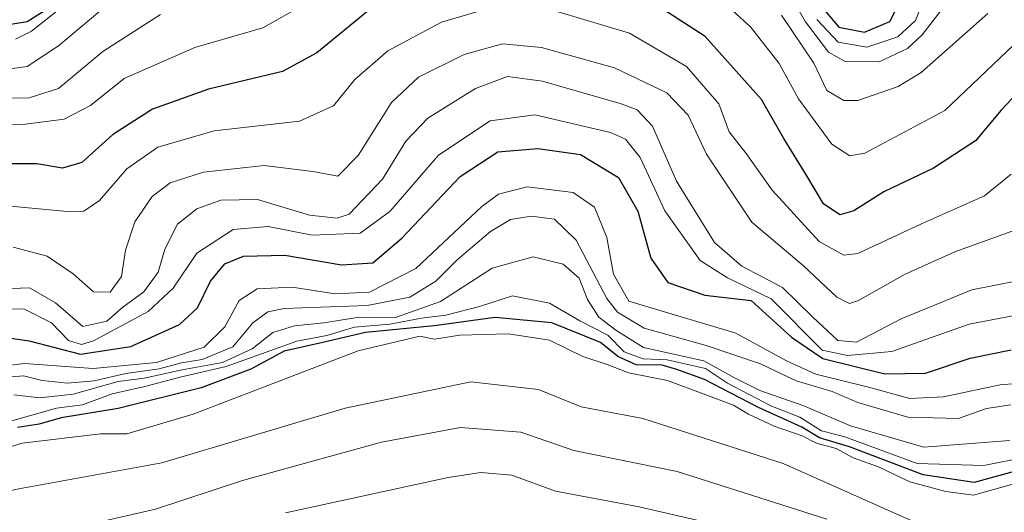
# Model space of a CAD drawing. Units: metres. Extents: x 652023 to 655418, y 4722899 to 4723236.
# Drawn here: x 654574 to 654712, y 4723029 to 4723098 of the extents above; entities that cross this region are included whole.
import ezdxf

# ---------------------------------------------------------------- set-up
doc = ezdxf.new("R2010")
doc.units = ezdxf.units.M
doc.header["$MEASUREMENT"] = 0
doc.layers.add('Curva de nivel maestra', color=36, linetype='Continuous', lineweight=30)
doc.layers.add('Curva de nivel normal', color=36, linetype='Continuous', lineweight=0)

# ---------------------------------------------------------------- blocks, each defined once
blk = doc.blocks.new('*U158')
at = {"layer": 'Curva de nivel normal', "color": 36, "linetype": 'Continuous', "lineweight": 0}
blk.add_polyline3d([(654713.12, 4723039, 1210), (654701.01, 4723038.08, 1210), (654690.72, 4723041.08, 1210), (654684.14, 4723043.88, 1210), (654677.96, 4723046.04, 1210), (654674.4, 4723047.82, 1210), (654670.06, 4723050.24, 1210), (654661.59, 4723052.09, 1210), (654657.7, 4723054.55, 1210), (654655.3, 4723056.38, 1210), (654653.7, 4723058.84, 1210), (654652.53, 4723061.85, 1210), (654650.31, 4723063.82, 1210), (654646.07, 4723064.88, 1210), (654640.31, 4723063.29, 1210), (654633.05, 4723058.56, 1210), (654626.72, 4723056.32, 1210), (654621.05, 4723056.28, 1210), (654616.63, 4723055.59, 1210), (654612.5, 4723055.18, 1210), (654609.48, 4723054.21, 1210), (654606.56, 4723051.92, 1210), (654602.37, 4723050, 1210), (654596.71, 4723048.97, 1210), (654591.39, 4723047.77, 1210), (654587.72, 4723047.34, 1210), (654581.38, 4723045.53, 1210), (654576.71, 4723045.04, 1210), (654573.04, 4723045.43, 1210)], dxfattribs=at)
blk = doc.blocks.new('*U161')
at = {"layer": 'Curva de nivel normal', "color": 36, "linetype": 'Continuous', "lineweight": 0}
blk.add_polyline3d([(654569.39, 4723049.26, 1220), (654574.54, 4723049.88, 1220), (654584.21, 4723049.15, 1220), (654593.11, 4723050, 1220), (654599.82, 4723052.15, 1220), (654602.72, 4723055.03, 1220), (654604.72, 4723058.74, 1220), (654607.25, 4723060.38, 1220), (654612.17, 4723060.62, 1220), (654618.25, 4723059.66, 1220), (654623.05, 4723059.88, 1220), (654629.59, 4723063.21, 1220), (654638.85, 4723071.97, 1220), (654641.22, 4723073.69, 1220), (654645.25, 4723074.74, 1220), (654651.72, 4723073.94, 1220), (654654.71, 4723071.84, 1220), (654656.41, 4723067.61, 1220), (654657.35, 4723062.44, 1220), (654659.54, 4723058.62, 1220), (654674.56, 4723054.13, 1220), (654681.72, 4723050.25, 1220), (654685.81, 4723048.36, 1220), (654693.05, 4723046.58, 1220), (654699.03, 4723044.94, 1220), (654703.77, 4723045.18, 1220), (654711.74, 4723046.87, 1220), (654718.65, 4723047.44, 1220)], dxfattribs=at)
blk = doc.blocks.new('*U166')
at = {"layer": 'Curva de nivel normal', "color": 36, "linetype": 'Continuous', "lineweight": 0}
for points in [[(654713.29, 4723076.5, 1245), (654709.52, 4723073.47, 1245), (654700.66, 4723069.52, 1245), (654691.75, 4723065.35, 1245), (654689.77, 4723065.1, 1245), (654686.27, 4723067.04, 1245), (654679.67, 4723074.23, 1245), (654676.04, 4723079.4, 1245), (654673.62, 4723082.47, 1245), (654672.2, 4723086.39, 1245), (654667.65, 4723091.63, 1245), (654659.61, 4723096.35, 1245), (654648.2, 4723099.76, 1245)], [(654641.03, 4723100.2, 1245), (654633.17, 4723097.88, 1245), (654625.62, 4723093.87, 1245), (654621, 4723089.8, 1245), (654618, 4723086.13, 1245), (654613.2, 4723083.98, 1245), (654601.2, 4723082.58, 1245), (654593.29, 4723080.28, 1245), (654588.95, 4723077.26, 1245), (654585.11, 4723072.79, 1245), (654582.9, 4723071.3, 1245), (654581.04, 4723071.18, 1245), (654572.04, 4723072.06, 1245)]]:
    blk.add_polyline3d(points, dxfattribs=at)
blk = doc.blocks.new('*U172')
at = {"layer": 'Curva de nivel normal', "color": 36, "linetype": 'Continuous', "lineweight": 0}
blk.add_polyline3d([(654713.82, 4723068.63, 1240), (654705.39, 4723065.55, 1240), (654698.39, 4723062.43, 1240), (654691.82, 4723058.72, 1240), (654690.57, 4723058.3, 1240), (654688.78, 4723059.19, 1240), (654684.09, 4723063.62, 1240), (654676.83, 4723069.73, 1240), (654670.45, 4723079.32, 1240), (654667.87, 4723084.79, 1240), (654664.88, 4723087.96, 1240), (654657.52, 4723091.44, 1240), (654647.24, 4723094.32, 1240), (654641.77, 4723094.84, 1240), (654636.35, 4723093.35, 1240), (654629.95, 4723090.16, 1240), (654626.13, 4723086.57, 1240), (654621.48, 4723079.14, 1240), (654618.59, 4723076.23, 1240), (654615.11, 4723076.89, 1240), (654608.23, 4723077.73, 1240), (654599.72, 4723076.8, 1240), (654595.04, 4723075.27, 1240), (654592.49, 4723073.37, 1240), (654590.07, 4723069.8, 1240), (654588.76, 4723065.8, 1240), (654588.16, 4723062.09, 1240), (654586.6, 4723059.9, 1240), (654584.23, 4723059.94, 1240), (654581.4, 4723062.49, 1240), (654577.74, 4723064.95, 1240), (654572.94, 4723066.24, 1240)], dxfattribs=at)
blk = doc.blocks.new('*U179')
at = {"layer": 'Curva de nivel maestra', "color": 36, "linetype": 'Continuous', "lineweight": 30}
for points in [[(654570.57, 4723097.3, 1275), (654574.94, 4723098, 1275), (654580.71, 4723101.69, 1275)], [(654686.3, 4723100.47, 1275), (654689.05, 4723097.2, 1275), (654692.68, 4723096.46, 1275), (654696.23, 4723097.98, 1275), (654698.26, 4723102, 1275)]]:
    blk.add_polyline3d(points, dxfattribs=at)
blk = doc.blocks.new('*U182')
at = {"layer": 'Curva de nivel maestra', "color": 36, "linetype": 'Continuous', "lineweight": 30}
blk.add_polyline3d([(654570.91, 4723053.66, 1225), (654575.19, 4723053.05, 1225), (654582.42, 4723051.17, 1225), (654589.51, 4723052.24, 1225), (654596.32, 4723055.36, 1225), (654598.85, 4723057.7, 1225), (654600.72, 4723061.46, 1225), (654602.72, 4723063.86, 1225), (654605.35, 4723064.96, 1225), (654611.14, 4723065.09, 1225), (654619.14, 4723063.72, 1225), (654623.52, 4723064.04, 1225), (654627.6, 4723067.47, 1225), (654635.82, 4723076.16, 1225), (654641.1, 4723079.63, 1225), (654646.73, 4723080.13, 1225), (654652.75, 4723079.29, 1225), (654658.09, 4723076.03, 1225), (654660.81, 4723071.28, 1225), (654662.6, 4723064.68, 1225), (654665.01, 4723061.25, 1225), (654670.22, 4723059.46, 1225), (654676.72, 4723058.7, 1225), (654682.39, 4723053.56, 1225), (654686.79, 4723050.56, 1225), (654695.51, 4723048.39, 1225), (654701.25, 4723048.5, 1225), (654707.52, 4723050.62, 1225), (654713.31, 4723051.77, 1225)], dxfattribs=at)

msp = doc.modelspace()

# ---------------------------------------------------------------- linework, layer by layer
at = {"layer": 'Curva de nivel maestra', "color": 36, "linetype": 'Continuous', "lineweight": 30}
for points in [[(654714.93, 4723088.76, 1250), (654711.87, 4723085.49, 1250), (654708.26, 4723081.2, 1250), (654702.39, 4723077.33, 1250), (654695.39, 4723074.01, 1250), (654691.17, 4723071.32, 1250), (654689.19, 4723070.78, 1250), (654686.9, 4723072.32, 1250), (654684.54, 4723076.26, 1250), (654681.34, 4723081.5, 1250), (654678.18, 4723086.99, 1250), (654670.28, 4723095.88, 1250), (654661.24, 4723101.72, 1250)], [(654624.72, 4723101.04, 1250), (654615.63, 4723093.58, 1250), (654610.82, 4723090.95, 1250), (654600.41, 4723088.45, 1250), (654592.56, 4723085.66, 1250), (654586.91, 4723082.05, 1250), (654582.62, 4723078.13, 1250), (654579.89, 4723077.36, 1250), (654576.28, 4723077.95, 1250), (654570.6, 4723077.94, 1250)], [(654717.85, 4723035.79, 1200), (654708.11, 4723033.11, 1200), (654700.9, 4723034.18, 1200), (654690.54, 4723038.11, 1200), (654686.33, 4723039.42, 1200), (654683.86, 4723040.88, 1200), (654677.78, 4723043.67, 1200), (654670.18, 4723047.6, 1200), (654666.26, 4723049, 1200), (654664.2, 4723049.61, 1200), (654660.58, 4723049.66, 1200), (654657.97, 4723050.84, 1200), (654655.55, 4723052.82, 1200), (654648.72, 4723055.56, 1200), (654640.72, 4723056.33, 1200), (654632.16, 4723055.18, 1200), (654622.5, 4723054.24, 1200), (654616.5, 4723052.8, 1200), (654611.05, 4723051.59, 1200), (654606.39, 4723049.06, 1200), (654599.39, 4723046.42, 1200), (654587.72, 4723043.53, 1200), (654579.71, 4723042.19, 1200), (654576.62, 4723041.31, 1200), (654573.56, 4723040.85, 1200)]]:
    msp.add_polyline3d(points, dxfattribs=at)
at = {"layer": 'Curva de nivel normal', "color": 36, "linetype": 'Continuous', "lineweight": 0}
for points in [[(654713.62, 4723094.63, 1255), (654703.94, 4723085.46, 1255), (654692.72, 4723079.47, 1255), (654690.62, 4723079.06, 1255), (654688.05, 4723080.74, 1255), (654683.4, 4723087.12, 1255), (654680.65, 4723092.06, 1255), (654676.64, 4723097.22, 1255), (654669.19, 4723104.01, 1255), (654662.97, 4723107.49, 1255), (654656.77, 4723109.85, 1255), (654646.51, 4723112.02, 1255), (654639.78, 4723112.3, 1255), (654629.95, 4723109.81, 1255), (654623.11, 4723106.84, 1255), (654618.72, 4723104.17, 1255), (654614.39, 4723100.67, 1255), (654608.05, 4723097.08, 1255), (654598.48, 4723094.32, 1255), (654588.58, 4723089.97, 1255), (654583.83, 4723086.18, 1255), (654580.14, 4723084.26, 1255), (654574.66, 4723083.53, 1255), (654569.43, 4723083.44, 1255)], [(654680.23, 4723105.17, 1265), (654684.35, 4723097.95, 1265), (654687.61, 4723093.69, 1265), (654689.95, 4723092.37, 1265), (654694.73, 4723092.3, 1265), (654698.7, 4723094.16, 1265), (654700.77, 4723096.1, 1265), (654707.34, 4723104.66, 1265)], [(654573.3, 4723095.5, 1270), (654575.54, 4723096.64, 1270), (654584.05, 4723103.43, 1270)], [(654685.96, 4723098.28, 1270), (654688.98, 4723095.08, 1270), (654692.98, 4723094.38, 1270), (654697.34, 4723095.82, 1270), (654699.83, 4723098.13, 1270), (654701.58, 4723102.47, 1270)], [(654593.66, 4723098.98, 1260), (654585.57, 4723093.76, 1260), (654579.32, 4723088.54, 1260), (654575.21, 4723087.26, 1260), (654568.31, 4723087.15, 1260)], [(654571.47, 4723091.2, 1265), (654574.94, 4723091.66, 1265), (654579.32, 4723094.55, 1265), (654585.13, 4723099.42, 1265)], [(654709.99, 4723099.12, 1260), (654700.64, 4723090.81, 1260), (654697.41, 4723088.83, 1260), (654691.75, 4723086.87, 1260), (654689.76, 4723086.87, 1260), (654687.36, 4723088.25, 1260), (654685.52, 4723092.12, 1260), (654680.98, 4723098.86, 1260)], [(654714.4, 4723061.55, 1235), (654707.75, 4723060.22, 1235), (654697.82, 4723056.13, 1235), (654691.53, 4723052.85, 1235), (654688.94, 4723053.08, 1235), (654685.35, 4723056.43, 1235), (654681.12, 4723060.55, 1235), (654675.42, 4723063.57, 1235), (654671.58, 4723066.87, 1235), (654666.25, 4723075.51, 1235), (654662.87, 4723083.26, 1235), (654660.72, 4723085.54, 1235), (654658.47, 4723086.41, 1235), (654647.38, 4723089.6, 1235), (654642.47, 4723090.25, 1235), (654637.96, 4723088.54, 1235), (654631.28, 4723084.37, 1235), (654628.16, 4723081.13, 1235), (654624.88, 4723075.8, 1235), (654620.19, 4723070.88, 1235), (654618.5, 4723070.29, 1235), (654614.6, 4723070.74, 1235), (654607.32, 4723072.95, 1235), (654602.15, 4723072.86, 1235), (654598.77, 4723071.63, 1235), (654596.05, 4723069.46, 1235), (654594.26, 4723065.94, 1235), (654593.32, 4723062.7, 1235), (654591.34, 4723059.94, 1235), (654588.37, 4723057.8, 1235), (654586.11, 4723055.82, 1235), (654582.75, 4723055.06, 1235), (654578.9, 4723058.38, 1235), (654575.24, 4723060.51, 1235), (654568.93, 4723060.28, 1235)], [(654568.4, 4723057.41, 1230), (654574.46, 4723057.57, 1230), (654578.36, 4723055.6, 1230), (654580.72, 4723053.11, 1230), (654582.55, 4723052.55, 1230), (654584.24, 4723053.05, 1230), (654591.92, 4723057.16, 1230), (654595.44, 4723060.47, 1230), (654598.76, 4723065.37, 1230), (654603.88, 4723068.7, 1230), (654608.79, 4723069.15, 1230), (654615.01, 4723067.93, 1230), (654621.76, 4723068.21, 1230), (654625.9, 4723071.23, 1230), (654632.76, 4723079.19, 1230), (654640.02, 4723084.02, 1230), (654646.3, 4723084.84, 1230), (654656.94, 4723082.35, 1230), (654659.05, 4723081.44, 1230), (654661.12, 4723078.86, 1230), (654664.59, 4723071.34, 1230), (654669.57, 4723064.34, 1230), (654673.4, 4723061.92, 1230), (654679.53, 4723058.97, 1230), (654686.72, 4723051.72, 1230), (654690.28, 4723050.98, 1230), (654696.51, 4723051.54, 1230), (654707.37, 4723055.41, 1230), (654713.78, 4723056.6, 1230)], [(654570.55, 4723047.78, 1215), (654574.38, 4723048.14, 1215), (654577.04, 4723047.47, 1215), (654580.61, 4723047.07, 1215), (654584.32, 4723047.4, 1215), (654588.81, 4723048.43, 1215), (654593.47, 4723049.09, 1215), (654596.63, 4723049.97, 1215), (654599.53, 4723050.42, 1215), (654603.82, 4723052.21, 1215), (654606.65, 4723055.56, 1215), (654608.74, 4723057.14, 1215), (654611.05, 4723057.58, 1215), (654622.71, 4723058.01, 1215), (654628.72, 4723059.2, 1215), (654632.39, 4723061.42, 1215), (654635.39, 4723064.43, 1215), (654640.05, 4723068.44, 1215), (654642.88, 4723070.13, 1215), (654645.77, 4723070.59, 1215), (654649.07, 4723070.15, 1215), (654652.14, 4723067.22, 1215), (654656.45, 4723059.02, 1215), (654657.95, 4723057.08, 1215), (654661.69, 4723054.84, 1215), (654670.39, 4723052.38, 1215), (654678.06, 4723049.82, 1215), (654683.07, 4723047.42, 1215), (654688.12, 4723045.9, 1215), (654691.75, 4723044.36, 1215), (654698.77, 4723042.31, 1215), (654705.89, 4723042.11, 1215), (654709.8, 4723043.54, 1215), (654713.25, 4723044.04, 1215)], [(654721.71, 4723037.93, 1205), (654709.47, 4723035.51, 1205), (654700.06, 4723035.78, 1205), (654689.92, 4723039.54, 1205), (654686.64, 4723040.37, 1205), (654683.58, 4723042.32, 1205), (654679.51, 4723043.92, 1205), (654673.42, 4723047.1, 1205), (654670.33, 4723049.14, 1205), (654664.94, 4723050.35, 1205), (654661.52, 4723050.5, 1205), (654658.86, 4723051.52, 1205), (654656.55, 4723053.86, 1205), (654652.62, 4723055.84, 1205), (654648.38, 4723058.37, 1205), (654643.18, 4723059.39, 1205), (654638.52, 4723057.87, 1205), (654633.8, 4723056.64, 1205), (654630.38, 4723056.22, 1205), (654625.94, 4723055.39, 1205), (654620.94, 4723054.99, 1205), (654617.05, 4723053.8, 1205), (654612.85, 4723053.02, 1205), (654602.92, 4723049.45, 1205), (654596.62, 4723048, 1205), (654591.45, 4723046.61, 1205), (654586.87, 4723045.6, 1205), (654582.72, 4723044.06, 1205), (654579.04, 4723043.57, 1205), (654568.28, 4723040.53, 1205)], [(654714.49, 4723033.14, 1195), (654708, 4723031.33, 1195), (654704.1, 4723031.86, 1195), (654699.04, 4723033.19, 1195), (654694.62, 4723035.32, 1195), (654691.08, 4723036.6, 1195), (654688.7, 4723037.89, 1195), (654685.92, 4723038.66, 1195), (654683.92, 4723039.66, 1195), (654679.97, 4723041.04, 1195), (654676.34, 4723042.75, 1195), (654674.26, 4723044, 1195), (654664.95, 4723047.48, 1195), (654659.46, 4723048.53, 1195), (654656.48, 4723049.7, 1195), (654653.07, 4723050.83, 1195), (654648.38, 4723053.13, 1195), (654642.62, 4723054.04, 1195), (654635.76, 4723053.84, 1195), (654632.2, 4723053.29, 1195), (654630.14, 4723053.68, 1195), (654621.45, 4723051.63, 1195), (654598.25, 4723042.75, 1195), (654588.94, 4723039.96, 1195), (654585.23, 4723039.95, 1195), (654574.23, 4723038.64, 1195), (654567.87, 4723036.73, 1195)], [(654714.06, 4723026.9, 1190), (654709.06, 4723024.59, 1190), (654706.47, 4723024.65, 1190), (654700.15, 4723027.34, 1190), (654681.23, 4723035.8, 1190), (654661.5, 4723042.1, 1190), (654652.82, 4723043.78, 1190), (654646.8, 4723046.18, 1190), (654637.3, 4723047.28, 1190), (654619.65, 4723043.59, 1190), (654593.87, 4723035.89, 1190), (654573.25, 4723032.12, 1190), (654563.86, 4723029.36, 1190), (654557.12, 4723025.4, 1190), (654547.97, 4723022.45, 1190), (654526.5, 4723018.72, 1190), (654517.49, 4723018.53, 1190), (654510.12, 4723019.5, 1190), (654490.71, 4723023, 1190), (654483.77, 4723024.83, 1190), (654474.28, 4723025.03, 1190), (654464.23, 4723024.67, 1190), (654452.54, 4723023.91, 1190)], [(654687.39, 4723027.96, 1185), (654666.32, 4723034.65, 1185), (654651.77, 4723037.61, 1185), (654644.32, 4723040.19, 1185), (654635.86, 4723040.83, 1185), (654624.76, 4723038.77, 1185), (654605.18, 4723033.37, 1185), (654592.96, 4723029.34, 1185), (654576.35, 4723025.55, 1185)], [(654682.9, 4723024.64, 1180), (654661, 4723029.69, 1180), (654649.2, 4723031.91, 1180), (654643.05, 4723034.15, 1180), (654638.7, 4723034.52, 1180), (654634.1, 4723033.82, 1180), (654611.26, 4723028.86, 1180)]]:
    msp.add_polyline3d(points, dxfattribs=at)

# ---------------------------------------------------------------- block references
at = {"layer": 'Curva de nivel maestra', "color": 36, "linetype": 'Continuous', "lineweight": 30}
for name in ['*U179', '*U182']:
    msp.add_blockref(name, (0, 0), dxfattribs=at)
at = {"layer": 'Curva de nivel normal', "color": 36, "linetype": 'Continuous', "lineweight": 0}
for name in ['*U172', '*U166', '*U161', '*U158']:
    msp.add_blockref(name, (0, 0), dxfattribs=at)

doc.saveas('drawing.dxf')
